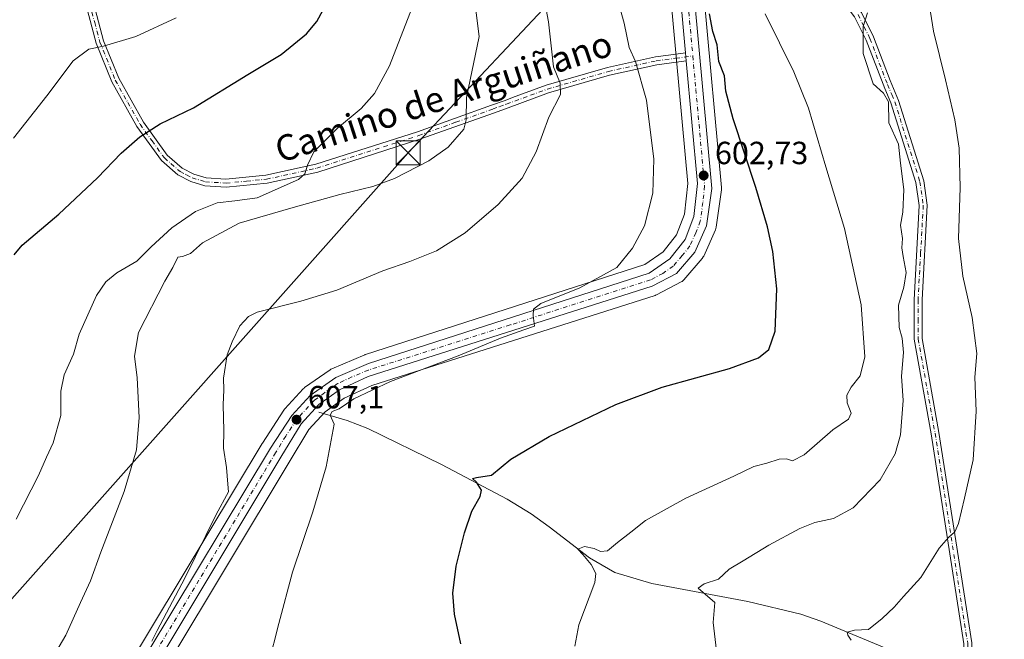
# Model space of a CAD drawing. Units: metres. Extents: x 586894 to 590332, y 4735919 to 4738276.
# Drawn here: x 588380 to 588687, y 4736400 to 4736594 of the extents above; entities that cross this region are included whole.
import ezdxf
from ezdxf.enums import TextEntityAlignment as Align

# ---------------------------------------------------------------- set-up
doc = ezdxf.new("R2010")
doc.units = ezdxf.units.M
doc.header["$MEASUREMENT"] = 0
doc.linetypes.add('DGN Style 4', pattern=[2.6384748266838614, 1.318413404963828, -0.6592067024819142, 0.001648016756204785, -0.6592067024819142])
for name, color, linetype, lineweight in [('Carretera de calzada única Cxs', 7, 'Continuous', 13), ('Carretera de calzada única eje', 7, 'DGN Style 4', 0), ('Corriente natural lineal', 142, 'Continuous', 13), ('Cultivos herbáceos CxS', 92, 'Continuous', 0), ('Curva de nivel maestra', 30, 'Continuous', 30), ('Curva de nivel normal', 30, 'Continuous', 0), ('Núcleo urbano CxS', 7, 'Continuous', 0), ('Pista no pavimentada Cxs', 111, 'Continuous', 0), ('Pista no pavimentada eje', 91, 'DGN Style 4', 0), ('Prado CxS', 92, 'Continuous', 0), ('Punto de cota en terreno', 7, 'Continuous', 0), ('Rótulo de punto de cota en terreno', 7, 'Continuous', 0), ('Tendido', 6, 'Continuous', 0), ('Texto cartográfico', 7, 'Continuous', 0), ('Torre de tendido puntual', 7, 'Continuous', 0)]:
    doc.layers.add(name, color=color, linetype=linetype, lineweight=lineweight)
doc.styles.add('Style-Arial', font='txt')

# ---------------------------------------------------------------- blocks, each defined once
blk = doc.blocks.new('*U18')
at = {"layer": 'Cultivos herbáceos CxS', "color": 92, "linetype": 'Continuous', "lineweight": 0}
blk.add_polyline3d([(588387.9020999996, 4736328.936100001, 611.9695000000065), (588464.0077000001, 4736455.7083, 607.0546000000032), (588470.1917000003, 4736465.871900001, 606.602899999998), (588475.2651000004, 4736471.426899999, 606.3800000000047), (588481.2281, 4736475.716499999, 606.0647999999928), (588489.7962999997, 4736479.667500001, 605.7967000000062), (588578.3479000004, 4736507.7807, 603.8331000000035), (588578.4660999998, 4736507.8211, 603.8295000000071), (588578.8315000003, 4736507.9823, 603.8200999999972), (588586.4715, 4736511.9823, 603.7295000000013), (588586.7953000005, 4736512.1787, 603.7348000000056), (588587.0916999998, 4736512.4145, 603.7455000000045), (588587.3558999998, 4736512.685500001, 603.7443000000058), (588593.0871000001, 4736519.358700001, 603.5527000000002), (588593.3980999999, 4736519.800100001, 603.4986999999965), (588593.5401, 4736520.078700001, 603.4726999999984), (588597.2001, 4736528.288699999, 603.0228000000062), (588597.3437000001, 4736528.682700001, 603.0178000000016), (588597.4309, 4736529.092900001, 603.017200000002), (588599.0708999997, 4736540.7729, 602.3218000000053), (588599.1001000004, 4736541.190099999, 602.2942000000039), (588599.0878999997, 4736541.461300001, 602.2841999999946), (588593.6079000002, 4736601.8413, 599.9755000000005)], dxfattribs=at)
blk = doc.blocks.new('5PATER')
at = {"layer": 'Prado CxS', "linetype": 'Continuous', "lineweight": 0}
h = blk.add_hatch(color=51, dxfattribs=at)
edge = h.paths.add_edge_path()
edge.add_ellipse((0, 0), major_axis=(-0.1095731443231308, -0.1110710700762829), ratio=0.9994222409660322, start_angle=0, end_angle=360)
blk = doc.blocks.new('5TTEND')
at = {"layer": 'Torre de tendido puntual', "color": 7, "linetype": 'Continuous', "lineweight": 0}
for p, q in [((-0.375, 0.3754), (0.375, -0.3746)), ((0.3720000000000001, 0.3784000000000001), (-0.3720000000000001, -0.3776))]:
    blk.add_line(p, q, dxfattribs=at)
at = {"layer": 'Torre de tendido puntual', "color": 7, "linetype": 'Continuous', "lineweight": 0, "flags": 128}
blk.add_lwpolyline([(-0.375, -0.3746), (0.375, -0.3746), (0.375, 0.3754), (-0.375, 0.3754), (-0.3720000000000001, -0.3776)], dxfattribs=at)

msp = doc.modelspace()

# ---------------------------------------------------------------- linework, layer by layer
at = {"layer": 'Carretera de calzada única Cxs', "color": 7, "linetype": 'Continuous', "lineweight": 13, "extrusion": (-0.004695140107174021, 0.05155181464641702, 0.9986592842736884), "elevation": 242016.7843132115, "flags": 128}
msp.add_lwpolyline([(-1015773.443870894, -4657388.615214998), (-1015773.443870894, -4657391.132350998)], dxfattribs=at)
at = {"layer": 'Carretera de calzada única Cxs', "color": 7, "linetype": 'Continuous', "lineweight": 13}
for points in [[(588587.8623000003, 4736583.5725, 601.6150000000052), (588586.1700999998, 4736602.1501, 601.1848999999929), (588580.8201000001, 4736632.890100001, 600.0494000000035), (588578.7301000003, 4736640.420100001, 599.6714999999967), (588573.3000999996, 4736654.590100001, 599.5859000000055), (588542.5301000001, 4736721.090100001, 597.4124000000012), (588540.1901000004, 4736729.6501, 597.5038999999961), (588538.2600999996, 4736740.850099999, 597.0681000000042), (588537.8701, 4736763.220100001, 597.1312000000034), (588539.0500999996, 4736802.0101, 597.1334000000061), (588540.5100999996, 4736810.0101, 597.162599999996), (588543.6700999998, 4736816.970100001, 597.1662000000069), (588547.1401000004, 4736821.590100001, 597.1496999999945), (588551.2301000003, 4736825.540100001, 597.0984000000026), (588558.7301000003, 4736831.1801, 597.131899999993)], [(588590.6201, 4736601.5701, 600.402900000001), (588596.1001000004, 4736541.190099999, 602.5893000000069), (588594.4600999998, 4736529.5101, 603.084600000002), (588590.8000999996, 4736521.300100001, 603.5706000000064), (588585.0800999999, 4736514.640100001, 603.7464999999938), (588577.4401000004, 4736510.640100001, 603.8600000000006), (588488.7100999998, 4736482.470100001, 606.1242000000057), (588479.7100999998, 4736478.3201, 606.243100000007), (588473.2600999996, 4736473.6801, 606.5271000000066), (588467.7801000001, 4736467.6801, 606.8543999999965), (588461.4401000004, 4736457.2601, 607.2998999999982), (588385.3300999999, 4736330.4801, 612.0728999999993), (588378.2801000001, 4736322.590100001, 612.3619999999937), (588373.8000999996, 4736318.4001, 612.3766999999935), (588365.5100999996, 4736313.790100001, 612.2837000000001), (588359.8201000001, 4736312.090100001, 612.1371999999974), (588353.0800999999, 4736311.2501, 611.8601000000053), (588279.7100999998, 4736312.4101, 609.4760999999999), (588270.0100999996, 4736311.270099999, 609.0188999999956), (588260.0500999996, 4736307.880100001, 608.6833000000044), (588254.4101, 4736304.9801, 608.2875000000058), (588245.5301000001, 4736299.5101, 607.7358999999997), (588169.7600999996, 4736234.140100001, 603.0880000000034), (588160.6401000004, 4736224.420100001, 602.4184999999999)], [(588590.6201, 4736601.5701, 600.402900000001), (588596.1001000004, 4736541.190099999, 602.5893000000069), (588594.4600999998, 4736529.5101, 603.084600000002), (588590.8000999996, 4736521.300100001, 603.5706000000064), (588585.0800999999, 4736514.640100001, 603.7464999999938), (588577.4401000004, 4736510.640100001, 603.8600000000006), (588488.7100999998, 4736482.470100001, 606.1242000000057), (588479.7100999998, 4736478.3201, 606.243100000007), (588473.2600999996, 4736473.6801, 606.5271000000066), (588467.7801000001, 4736467.6801, 606.8543999999965), (588461.4401000004, 4736457.2601, 607.2998999999982), (588385.3300999999, 4736330.4801, 612.0728999999993), (588378.2801000001, 4736322.590100001, 612.3619999999937), (588373.8000999996, 4736318.4001, 612.3766999999935), (588365.5100999996, 4736313.790100001, 612.2837000000001), (588359.8201000001, 4736312.090100001, 612.1371999999974), (588353.0800999999, 4736311.2501, 611.8601000000053), (588279.7100999998, 4736312.4101, 609.4760999999999), (588270.0100999996, 4736311.270099999, 609.0188999999956), (588260.0500999996, 4736307.880100001, 608.6833000000044), (588254.4101, 4736304.9801, 608.2875000000058), (588245.5301000001, 4736299.5101, 607.7358999999997), (588169.7600999996, 4736234.140100001, 603.0880000000034), (588160.6401000004, 4736224.420100001, 602.4184999999999)], [(588376.5100999996, 4736326.7601, 612.5069999999978), (588381.7600999996, 4736333.020099999, 612.3871000000072), (588458.1401000004, 4736460.0001, 607.9844000000012), (588464.8701, 4736470.290100001, 607.3889000000054), (588470.5701000001, 4736476.520099999, 606.8641000000061), (588478.5500999996, 4736482.110099999, 606.7213000000047), (588488.8000999996, 4736486.470100001, 606.5783999999985), (588576.4801000003, 4736514.710100001, 604.1572000000015), (588582.9200999998, 4736519.170100001, 603.9167000000016), (588587.7301000003, 4736525.2501, 603.6524000000063), (588590.5100999996, 4736532.4301, 603.5069999999978), (588591.5800999999, 4736542.7601, 603.0258999999933), (588588.0904000001, 4736581.0691, 601.745299999995), (588587.8623000003, 4736583.5725, 601.6150000000052), (588586.1700999998, 4736602.1501, 601.1848999999929)], [(588158.1401000004, 4736227.790100001, 602.9472999999998), (588167.1401000004, 4736237.9001, 603.6974999999948), (588243.5301000001, 4736303.340100001, 608.4823000000034), (588253.0500999996, 4736309.4301, 608.9198999999935), (588259.6601, 4736312.5801, 609.2406000000046), (588270.5500999996, 4736315.540100001, 609.8340999999928), (588280.5701000001, 4736316.590100001, 610.0804999999964), (588354.2801000001, 4736315.590100001, 612.3666999999987), (588359.9801000003, 4736316.7601, 612.4386999999988), (588365.0301000001, 4736318.390100001, 612.5060999999987), (588372.3201000001, 4736322.7601, 612.5198999999993), (588376.5100999996, 4736326.7601, 612.5069999999978), (588381.7600999996, 4736333.020099999, 612.3871000000072), (588458.1401000004, 4736460.0001, 607.9844000000012), (588464.8701, 4736470.290100001, 607.3889000000054), (588470.5701000001, 4736476.520099999, 606.8641000000061), (588478.5500999996, 4736482.110099999, 606.7213000000047), (588488.8000999996, 4736486.470100001, 606.5783999999985), (588576.4801000003, 4736514.710100001, 604.1572000000015), (588582.9200999998, 4736519.170100001, 603.9167000000016), (588587.7301000003, 4736525.2501, 603.6524000000063), (588590.5100999996, 4736532.4301, 603.5069999999978), (588591.5800999999, 4736542.7601, 603.0258999999933), (588588.0903000003, 4736581.0691, 601.745299999995)]]:
    msp.add_polyline3d(points, dxfattribs=at)
at = {"layer": 'Carretera de calzada única eje', "color": 7, "linetype": 'DGN Style 4', "lineweight": 0}
for points in [[(588582.7851, 4736634.335100001, 599.5280000000057), (588583.5000999998, 4736631.840100001, 599.6260000000038), (588586.1700999998, 4736616.4801, 600.4092999999993), (588588.3901000004, 4736601.850099999, 600.6785999999993), (588590.1453, 4736582.6195, 601.5785000000033)], [(588590.1453, 4736582.6195, 601.5785000000033), (588591.1001000004, 4736572.1601, 602.0905999999959), (588593.8300999999, 4736541.9801, 602.7627999999969), (588593.3000999996, 4736536.8201, 602.9625999999989), (588592.4801000003, 4736530.9801, 603.2860999999976), (588591.1001000004, 4736527.380100001, 603.5096999999951), (588589.2600999996, 4736523.2601, 603.5868000000046), (588586.8501000004, 4736520.2301, 603.730899999995), (588584.0100999996, 4736516.9001, 603.8130999999995), (588580.7801000001, 4736514.670100001, 603.9254999999976), (588576.9600999998, 4736512.670100001, 604.0351999999984), (588533.1201, 4736498.550100001, 605.286500000002), (588488.7600999996, 4736484.470100001, 606.3522999999988), (588483.6401000004, 4736482.290100001, 606.4186999999947), (588479.1401000004, 4736480.220100001, 606.4958999999944), (588475.1401000004, 4736477.420100001, 606.6138999999966), (588471.9200999998, 4736475.090100001, 606.7151000000014), (588466.3201000001, 4736468.9801, 607.110799999995), (588462.9600999998, 4736463.840100001, 607.3487000000023), (588459.7801000001, 4736458.630100001, 607.6214999999938), (588421.6001000004, 4736395.140100001, 610.1441000000051), (588383.5500999996, 4736331.7501, 612.2305000000051), (588380.9200999998, 4736328.610099999, 612.3628999999928), (588377.3901000004, 4736324.6801, 612.4413000000059)]]:
    msp.add_polyline3d(points, dxfattribs=at)
at = {"layer": 'Corriente natural lineal', "color": 142, "linetype": 'Continuous', "lineweight": 13}
msp.add_polyline3d([(588473.3101000004, 4736471.3201, 606.5510000000068), (588482.1601, 4736468.690099999, 605.0185999999958), (588488.6300999997, 4736466.1601, 604.0100999999995), (588511.5900999998, 4736454.9901, 601.415599999993), (588532.0800999999, 4736444.1501, 599.501900000003), (588539.6401000004, 4736439.4901, 598.9205999999976), (588545.2901, 4736435.4801, 598.3816999999982), (588557.8800999997, 4736425.800100001, 595.8956999999937), (588565.7500999998, 4736421.2301, 594.2639999999956), (588577.3601000002, 4736417.770099999, 591.8647999999957), (588607.3400999998, 4736412.130100001, 589.148000000001), (588623.8800999997, 4736408.2301, 587.5418000000063), (588630.1501000002, 4736406.0001, 586.7877000000008), (588654.3800999997, 4736395.9101, 584.2057999999961), (588660.4200999998, 4736393.0001, 583.7084999999934), (588672.7100999998, 4736388.4801, 582.7753999999986)], dxfattribs=at)
at = {"layer": 'Cultivos herbáceos CxS', "color": 92, "linetype": 'Continuous', "lineweight": 0}
for points in [[(588583.1935000002, 4736601.756100001, 602.0703999999969), (588588.5658999998, 4736542.778700001, 603.7768000000069), (588587.5674999999, 4736533.138699999, 604.1279999999971), (588585.0960999997, 4736526.755899999, 604.2127000000038), (588580.8447000004, 4736521.381899999, 604.4578000000038), (588575.1372999996, 4736517.429500001, 604.672900000005), (588487.8803000003, 4736489.3257, 607.4082999999955), (588487.7741, 4736489.289100001, 607.4097000000038), (588487.6259000005, 4736489.230699999, 607.4107999999978), (588477.3759000005, 4736484.8707, 607.4109000000026), (588477.0500999996, 4736484.708100001, 607.4116000000067), (588476.8289000001, 4736484.567299999, 607.4085999999952), (588468.8488999996, 4736478.977299999, 607.4665999999997), (588468.6416999997, 4736478.818299999, 607.4731999999931), (588468.3567000004, 4736478.545100001, 607.4790999999968), (588462.6567000002, 4736472.315099999, 608.0728999999993), (588462.5719, 4736472.218499999, 608.0831999999937), (588462.3592999997, 4736471.9321, 608.0917000000045), (588455.6293000003, 4736461.642100001, 608.8390999999974), (588455.5692999996, 4736461.546499999, 608.8331999999937), (588379.3104999998, 4736334.767899999, 612.8965999999928)], [(588379.3104999998, 4736334.767899999, 612.8965999999928), (588455.5692999996, 4736461.546499999, 608.8331999999937), (588455.6293000003, 4736461.642100001, 608.8390999999974), (588462.3592999997, 4736471.9321, 608.0917000000045), (588462.5719, 4736472.218499999, 608.0831999999937), (588462.6567000002, 4736472.315099999, 608.0728999999993), (588468.3567000004, 4736478.545100001, 607.4790999999968), (588468.6416999997, 4736478.818299999, 607.4731999999931), (588468.8488999996, 4736478.977299999, 607.4665999999997), (588476.8289000001, 4736484.567299999, 607.4085999999952), (588477.0500999996, 4736484.708100001, 607.4116000000067), (588477.3759000005, 4736484.8707, 607.4109000000026), (588487.6259000005, 4736489.230699999, 607.4107999999978), (588487.7741, 4736489.289100001, 607.4097000000038), (588487.8803000003, 4736489.3257, 607.4082999999955), (588575.1372999996, 4736517.429500001, 604.672900000005), (588580.8447000004, 4736521.381899999, 604.4578000000038), (588585.0960999997, 4736526.755899999, 604.2127000000038), (588587.5674999999, 4736533.138699999, 604.1279999999971), (588588.5658999998, 4736542.778700001, 603.7768000000069), (588583.1935000002, 4736601.756100001, 602.0703999999969)], [(588593.6079000002, 4736601.8413, 599.9755000000005), (588599.0878999997, 4736541.461300001, 602.2841999999946), (588599.1001000004, 4736541.190099999, 602.2942000000039), (588599.0708999997, 4736540.7729, 602.3218000000053), (588597.4309, 4736529.092900001, 603.017200000002), (588597.3437000001, 4736528.682700001, 603.0178000000016), (588597.2001, 4736528.288699999, 603.0228000000062), (588593.5401, 4736520.078700001, 603.4726999999984), (588593.3980999999, 4736519.800100001, 603.4986999999965), (588593.0871000001, 4736519.358700001, 603.5527000000002), (588587.3558999998, 4736512.685500001, 603.7443000000058), (588587.0916999998, 4736512.4145, 603.7455000000045), (588586.7953000005, 4736512.1787, 603.7348000000056), (588586.4715, 4736511.9823, 603.7295000000013), (588578.8315000003, 4736507.9823, 603.8200999999972), (588578.4660999998, 4736507.8211, 603.8295000000071), (588578.3479000004, 4736507.7807, 603.8331000000035), (588489.7962999997, 4736479.667500001, 605.7967000000062), (588481.2281, 4736475.716499999, 606.0647999999928), (588475.2651000004, 4736471.426899999, 606.3800000000047), (588470.1917000003, 4736465.871900001, 606.602899999998), (588464.0077000001, 4736455.7083, 607.0546000000032), (588387.9020999996, 4736328.936100001, 611.9695000000065)]]:
    msp.add_polyline3d(points, dxfattribs=at)
at = {"layer": 'Curva de nivel maestra', "color": 30, "linetype": 'Continuous', "lineweight": 30, "flags": 128}
for points, elevation in [([(588378.0700000003, 4736520.4901), (588380.5599999996, 4736523.4801), (588391.9900000002, 4736533.200099999), (588404.0899999999, 4736544.550100001), (588411.5, 4736552.210100001), (588417.3300000001, 4736557.3201), (588423.7199999997, 4736561.380100001), (588434.0899999999, 4736566.370100001), (588451.0599999996, 4736576.780099999), (588461.5300000003, 4736583.100099999), (588469.4699999997, 4736589.530099999), (588472.6799999997, 4736593.380100001), (588476.0099999999, 4736599.520099999)], 625), ([(588517.6799999997, 4736398.9001), (588515.7199999997, 4736408.1801), (588515.1500000004, 4736414.690099999), (588516.2400000002, 4736423.1801), (588518.7599999999, 4736433.5701), (588521.1399999997, 4736440.4101), (588523.7400000002, 4736444.920100001), (588524.0599999996, 4736446.940099999), (588522.54, 4736449.380100001), (588521.3300000001, 4736450.520099999), (588522.54, 4736450.880100001), (588527.2699999996, 4736451.6501), (588533.2300000004, 4736456.5701), (588545.2199999997, 4736463.690099999), (588566.1100000005, 4736473.700099999), (588580.5800000001, 4736479.0801), (588601.5800000001, 4736484.950099999), (588610.7000000002, 4736488.280099999), (588613.8700000001, 4736490.860099999), (588615.8399999999, 4736496.5601), (588616.3700000001, 4736509.870100001), (588615.1500000004, 4736521.470100001), (588613.4500000002, 4736529.1601), (588609.8200000003, 4736541.470100001), (588602.7199999997, 4736562.960100001), (588600.4800000004, 4736571.640100001), (588600.0300000003, 4736576.390100001), (588598.25, 4736580.880100001), (588597.7300000004, 4736586.0601), (588596.4299999997, 4736590.2601), (588595.3200000003, 4736595.800100001)], 600)]:
    msp.add_lwpolyline(points, dxfattribs=dict(at, elevation=elevation))
at = {"layer": 'Curva de nivel normal', "color": 30, "linetype": 'Continuous', "lineweight": 0, "flags": 128}
for points, elevation in [([(588457.5800000001, 4736392.5701), (588460.79, 4736405.2401), (588465.04, 4736421.350099999), (588471.3899999997, 4736440.1801), (588475.5599999996, 4736454.2601), (588478.0199999996, 4736467.5601), (588476.8300000001, 4736470.3301), (588477.4199999999, 4736471.4901), (588479.5899999999, 4736472.3201), (588484.1900000004, 4736475.4801), (588495.6500000004, 4736480.920100001), (588516.7800000003, 4736488.940099999), (588530.0499999998, 4736494.420100001), (588537.3300000001, 4736497.050100001), (588540.6299999999, 4736498.200099999), (588540.2999999998, 4736501.5001), (588540.3700000001, 4736503.440099999), (588542.6600000003, 4736505.2601), (588554.8600000005, 4736510.1501), (588566.3700000001, 4736516.460100001), (588571.3099999996, 4736522.5601), (588575.0999999996, 4736529.5601), (588577.6900000004, 4736539.7501), (588577.9400000004, 4736550.3101), (588575.7100000001, 4736568.7501), (588572.2699999996, 4736580.880100001), (588570.2599999999, 4736585.220100001), (588568.7199999997, 4736592.8201), (588563.5300000003, 4736611.4801)], 605), ([(588421.04, 4736399.720100001), (588421.7000000002, 4736401.040100001), (588422.7800000003, 4736403.030099999), (588431.4299999997, 4736419.4101), (588441.1699999999, 4736439.270099999), (588445, 4736446.4301), (588444.8799999999, 4736448.850099999), (588444.3899999997, 4736454.020099999), (588443.5, 4736460.040100001), (588443.6299999999, 4736465.550100001), (588443.4299999997, 4736473.5701), (588443.5999999996, 4736478.2401), (588443.4600000001, 4736481.9001), (588444.6500000004, 4736489.2301), (588446.2199999997, 4736493.2301), (588448.54, 4736498.2301), (588451.2699999996, 4736501.200099999), (588454.04, 4736502.5001), (588467.6600000003, 4736505.950099999), (588478.9299999997, 4736509.420100001), (588493.2599999999, 4736515.450099999), (588501.7300000004, 4736518.350099999), (588510.0199999996, 4736521.700099999), (588518.9800000004, 4736527.370100001), (588529.2800000003, 4736536.2301), (588536.8099999996, 4736544.420100001), (588541.2400000002, 4736552.6801), (588545.1500000004, 4736563.5101), (588548.8399999999, 4736570.520099999), (588548.6500000004, 4736574.090100001), (588546.5899999999, 4736579.1601), (588545.0199999996, 4736593.2401), (588542.8399999999, 4736604.9801)], 610), ([(588639.6299999999, 4736400.020099999), (588638.5800000001, 4736401.620100001), (588638.4199999999, 4736402.5601), (588640.6399999997, 4736403.1501), (588645.0700000003, 4736403.370100001), (588649.29, 4736406.8201), (588653.0800000001, 4736410.4101), (588655.9600000001, 4736413.6501), (588661.3799999999, 4736419.670100001), (588667.1299999999, 4736428.790100001), (588670.04, 4736432.090100001), (588672.0300000003, 4736433.920100001), (588673.2199999997, 4736436.530099999), (588675.0599999996, 4736444.390100001), (588677.7100000001, 4736456.360099999), (588678.6699999999, 4736471.5701), (588678.2599999999, 4736482.190099999), (588678.8600000005, 4736489.6601), (588677.4199999999, 4736500.920100001), (588674.4800000004, 4736513.8101), (588673.1699999999, 4736525.550100001), (588673.7199999997, 4736541.4801), (588673.3700000001, 4736553.7501), (588672.0599999996, 4736562.6801), (588669.1600000003, 4736575.140100001), (588665.4000000004, 4736590.370100001), (588662.9699999997, 4736605.620100001)], 585.0000000000001), ([(588521.9500000002, 4736600.4001), (588523.3899999997, 4736588.6801), (588519.4000000004, 4736569.610099999), (588519.3399999999, 4736562.670100001), (588518.5499999998, 4736559.700099999), (588513.6600000003, 4736554.130100001), (588507.6500000004, 4736549.840100001), (588496.9400000004, 4736544.3201), (588490.1200000001, 4736541.780099999), (588479.7999999998, 4736539.3201), (588465.2100000001, 4736535.210100001), (588448.3700000001, 4736530.340100001), (588436.9400000004, 4736524.2401), (588433.1299999999, 4736520.880100001), (588430.7000000002, 4736519.9801), (588429.2100000001, 4736519.7501), (588427.6699999999, 4736516.5001), (588425.1399999997, 4736512.2501), (588416.9299999997, 4736496.140100001), (588415.6299999999, 4736488.840100001), (588416.4600000001, 4736482.030099999), (588417.1799999997, 4736469.670100001), (588416.2800000003, 4736459.520099999), (588412.3899999997, 4736446.470100001), (588405.1799999997, 4736427.5701), (588401.9600000001, 4736418.5701), (588398.7999999998, 4736411.8101), (588394.1699999999, 4736401.590100001), (588386.5999999996, 4736388.7401)], 615), ([(588502.4600000001, 4736597.7401), (588495.4100000003, 4736579.550100001), (588490.7199999997, 4736570.890100001), (588486.4900000002, 4736566.210100001), (588479.1200000001, 4736560.0101), (588471.7100000001, 4736552.6501), (588469.7000000002, 4736548.530099999), (588468.9100000003, 4736545.770099999), (588466.8799999999, 4736543.9901), (588454, 4736538.3201), (588447.0700000003, 4736537.350099999), (588441.4800000004, 4736536.670100001), (588434.7199999997, 4736534.040100001), (588427.3600000005, 4736528.850099999), (588420.9199999999, 4736522.950099999), (588416.3600000005, 4736518.4901), (588410.2000000002, 4736514.880100001), (588406.7199999997, 4736512.020099999), (588403.7699999996, 4736507.7301), (588398.3899999997, 4736495.6601), (588396.6299999999, 4736489.370100001), (588393.6600000003, 4736482.970100001), (588392.6200000001, 4736477.870100001), (588392.6799999997, 4736470.2401), (588390.2100000001, 4736461.6801), (588388.1600000003, 4736457.2601), (588385.7199999997, 4736451.520099999), (588378.6600000003, 4736437.840100001)], 619.9999999999999), ([(588377.8600000005, 4736556.870100001), (588388.2400000002, 4736570.1501), (588396.5099999999, 4736581.120100001), (588401.4400000004, 4736584.6801), (588405.9500000002, 4736585.6801), (588416.0599999996, 4736588.7301), (588428.7300000004, 4736594.4901)], 630), ([(588553.2300000004, 4736398.220100001), (588554.54, 4736404.870100001), (588559.5, 4736418.0801), (588559.79, 4736420.840100001), (588558.4000000004, 4736423.690099999), (588555.8200000003, 4736426.800100001), (588554.1900000004, 4736428.520099999), (588556.29, 4736429.280099999), (588559.2800000003, 4736428.7401), (588561.3099999996, 4736427.720100001), (588563.4400000004, 4736427.960100001), (588566.6500000004, 4736430.610099999), (588570.79, 4736433.840100001), (588575.3499999996, 4736437.440099999), (588587.9400000004, 4736444.380100001), (588602.9199999999, 4736451.2501), (588609.25, 4736454.290100001), (588613.29, 4736455.380100001), (588617.1299999999, 4736456.5601), (588619.4600000001, 4736456.6801), (588621.29, 4736456.120100001), (588624.9199999999, 4736457.970100001), (588633.9199999999, 4736465.7401), (588638.75, 4736469.120100001), (588639.6799999997, 4736471.0101), (588638.3600000005, 4736474.2401), (588638.3300000001, 4736476.630100001), (588639.6500000004, 4736479.140100001), (588642.4100000003, 4736482.620100001), (588643.9299999997, 4736488.620100001), (588642.7199999997, 4736504.8101), (588637.5800000001, 4736528.710100001), (588631.7199999997, 4736547.9901), (588626.2800000003, 4736566.2501), (588621.7000000002, 4736577.670100001), (588612.7599999999, 4736595.7301)], 594.9999999999999), ([(588644.7800000003, 4736596.050100001), (588643.3600000005, 4736591.790100001), (588643.4100000003, 4736583.4101), (588646.5599999996, 4736573.860099999), (588649.6900000004, 4736571.0001), (588651.2999999998, 4736568.280099999), (588651.4400000004, 4736561.7501), (588654.4100000003, 4736555.050100001), (588655.0199999996, 4736549.110099999), (588656.1100000005, 4736540.870100001), (588655.7400000002, 4736533.8301), (588655.0599999996, 4736529.700099999), (588655.6399999997, 4736525.600099999), (588655.5, 4736522.6801), (588655.8399999999, 4736519.890100001), (588656.7999999998, 4736514.890100001), (588656.1399999997, 4736510.340100001), (588654.4600000001, 4736504.690099999), (588654.6299999999, 4736497.7401), (588655.5599999996, 4736494.470100001), (588655.9800000004, 4736489.950099999), (588655.3300000001, 4736482.5601), (588655.8399999999, 4736474.9001), (588655.0300000003, 4736464.2401), (588653.3700000001, 4736458.2401), (588648.7000000002, 4736450.1501), (588640.2199999997, 4736441.4301), (588634.1200000001, 4736438.020099999), (588628.25, 4736436.790100001), (588623.6200000001, 4736434.970100001), (588613.9199999999, 4736429.720100001), (588605.9199999999, 4736424.860099999), (588601.4699999997, 4736422.290100001), (588598.1399999997, 4736419.120100001), (588593.7400000002, 4736417.6801), (588591.8399999999, 4736416.3101), (588597.0099999999, 4736411.780099999), (588596.54, 4736405.600099999), (588597.79, 4736394.9901)], 590)]:
    msp.add_lwpolyline(points, dxfattribs=dict(at, elevation=elevation))
at = {"layer": 'Núcleo urbano CxS', "color": 7, "linetype": 'Continuous', "lineweight": 0}
for points in [[(588379.3104999998, 4736334.767899999, 612.8965999999928), (588455.5692999996, 4736461.546499999, 608.8331999999937), (588455.6293000003, 4736461.642100001, 608.8390999999974), (588462.3592999997, 4736471.9321, 608.0917000000045), (588462.5719, 4736472.218499999, 608.0831999999937), (588462.6567000002, 4736472.315099999, 608.0728999999993), (588468.3567000004, 4736478.545100001, 607.4790999999968), (588468.6416999997, 4736478.818299999, 607.4731999999931), (588468.8488999996, 4736478.977299999, 607.4665999999997), (588476.8289000001, 4736484.567299999, 607.4085999999952), (588477.0500999996, 4736484.708100001, 607.4116000000067), (588477.3759000005, 4736484.8707, 607.4109000000026), (588487.6259000005, 4736489.230699999, 607.4107999999978), (588487.7741, 4736489.289100001, 607.4097000000038), (588487.8803000003, 4736489.3257, 607.4082999999955), (588575.1372999996, 4736517.429500001, 604.672900000005), (588580.8447000004, 4736521.381899999, 604.4578000000038), (588585.0960999997, 4736526.755899999, 604.2127000000038), (588587.5674999999, 4736533.138699999, 604.1279999999971), (588588.5658999998, 4736542.778700001, 603.7768000000069), (588583.1935000002, 4736601.756100001, 602.0703999999969)], [(588379.3104999998, 4736334.767899999, 612.8965999999928), (588455.5692999996, 4736461.546499999, 608.8331999999937), (588455.6293000003, 4736461.642100001, 608.8390999999974), (588462.3592999997, 4736471.9321, 608.0917000000045), (588462.5719, 4736472.218499999, 608.0831999999937), (588462.6567000002, 4736472.315099999, 608.0728999999993), (588468.3567000004, 4736478.545100001, 607.4790999999968), (588468.6416999997, 4736478.818299999, 607.4731999999931), (588468.8488999996, 4736478.977299999, 607.4665999999997), (588476.8289000001, 4736484.567299999, 607.4085999999952), (588477.0500999996, 4736484.708100001, 607.4116000000067), (588477.3759000005, 4736484.8707, 607.4109000000026), (588487.6259000005, 4736489.230699999, 607.4107999999978), (588487.7741, 4736489.289100001, 607.4097000000038), (588487.8803000003, 4736489.3257, 607.4082999999955), (588575.1372999996, 4736517.429500001, 604.672900000005), (588580.8447000004, 4736521.381899999, 604.4578000000038), (588585.0960999997, 4736526.755899999, 604.2127000000038), (588587.5674999999, 4736533.138699999, 604.1279999999971), (588588.5658999998, 4736542.778700001, 603.7768000000069), (588583.1935000002, 4736601.756100001, 602.0703999999969)], [(588593.6079000002, 4736601.8413, 599.9755000000005), (588599.0878999997, 4736541.461300001, 602.2841999999946), (588599.1001000004, 4736541.190099999, 602.2942000000039), (588599.0708999997, 4736540.7729, 602.3218000000053), (588597.4309, 4736529.092900001, 603.017200000002), (588597.3437000001, 4736528.682700001, 603.0178000000016), (588597.2001, 4736528.288699999, 603.0228000000062), (588593.5401, 4736520.078700001, 603.4726999999984), (588593.3980999999, 4736519.800100001, 603.4986999999965), (588593.0871000001, 4736519.358700001, 603.5527000000002), (588587.3558999998, 4736512.685500001, 603.7443000000058), (588587.0916999998, 4736512.4145, 603.7455000000045), (588586.7953000005, 4736512.1787, 603.7348000000056), (588586.4715, 4736511.9823, 603.7295000000013), (588578.8315000003, 4736507.9823, 603.8200999999972), (588578.4660999998, 4736507.8211, 603.8295000000071), (588578.3479000004, 4736507.7807, 603.8331000000035), (588489.7962999997, 4736479.667500001, 605.7967000000062), (588481.2281, 4736475.716499999, 606.0647999999928), (588475.2651000004, 4736471.426899999, 606.3800000000047), (588470.1917000003, 4736465.871900001, 606.602899999998), (588464.0077000001, 4736455.7083, 607.0546000000032), (588387.9020999996, 4736328.936100001, 611.9695000000065)], [(588593.6079000002, 4736601.8413, 599.9755000000005), (588599.0878999997, 4736541.461300001, 602.2841999999946), (588599.1001000004, 4736541.190099999, 602.2942000000039), (588599.0708999997, 4736540.7729, 602.3218000000053), (588597.4309, 4736529.092900001, 603.017200000002), (588597.3437000001, 4736528.682700001, 603.0178000000016), (588597.2001, 4736528.288699999, 603.0228000000062), (588593.5401, 4736520.078700001, 603.4726999999984), (588593.3980999999, 4736519.800100001, 603.4986999999965), (588593.0871000001, 4736519.358700001, 603.5527000000002), (588587.3558999998, 4736512.685500001, 603.7443000000058), (588587.0916999998, 4736512.4145, 603.7455000000045), (588586.7953000005, 4736512.1787, 603.7348000000056), (588586.4715, 4736511.9823, 603.7295000000013), (588578.8315000003, 4736507.9823, 603.8200999999972), (588578.4660999998, 4736507.8211, 603.8295000000071), (588578.3479000004, 4736507.7807, 603.8331000000035), (588489.7962999997, 4736479.667500001, 605.7967000000062), (588481.2281, 4736475.716499999, 606.0647999999928), (588475.2651000004, 4736471.426899999, 606.3800000000047), (588470.1917000003, 4736465.871900001, 606.602899999998), (588464.0077000001, 4736455.7083, 607.0546000000032), (588387.9020999996, 4736328.936100001, 611.9695000000065)]]:
    msp.add_polyline3d(points, dxfattribs=at)
at = {"layer": 'Pista no pavimentada Cxs', "color": 111, "linetype": 'Continuous', "lineweight": 0, "extrusion": (-0.004695140107174021, 0.05155181464641702, 0.9986592842736884), "elevation": 242016.7843132115, "flags": 128}
msp.add_lwpolyline([(-1015773.443870894, -4657388.615214998), (-1015773.443870894, -4657391.132350998)], dxfattribs=at)
at = {"layer": 'Pista no pavimentada Cxs', "color": 111, "linetype": 'Continuous', "lineweight": 0}
for points in [[(588583.7074999996, 4736639.4091, 599.3496000000014), (588589.4401000004, 4736634.170100001, 599.2311999999947), (588597.1300999997, 4736631.3101, 598.2378999999928), (588606.8800999997, 4736626.640100001, 596.1536000000051), (588618.3101000004, 4736618.970100001, 593.8389000000025), (588628.4700999996, 4736611.5801, 592.2229999999981), (588637.1700999998, 4736603.5801, 591.1637999999948), (588642.8300999999, 4736596.210100001, 590.421100000007), (588646.6401000004, 4736588.5801, 589.7084000000032), (588651.8300999999, 4736574.960100001, 589.0155999999988), (588654.4600999998, 4736568.6601, 588.7685999999958), (588662.3300999999, 4736543.590100001, 588.0564000000013), (588663.4200999998, 4736535.960100001, 587.7847999999941), (588661.7901, 4736506.380100001, 588.2066999999952), (588661.8201000001, 4736494.290100001, 588.3427999999985), (588667.0701000001, 4736464.920100001, 586.9777000000031), (588677.3000999996, 4736399.170100001, 582.9516000000004), (588677.6901000004, 4736385.030099999, 583.2795999999944), (588679.6001000004, 4736372.630100001, 586.9113999999972), (588683.0301000001, 4736362.100099999, 582.4284999999945), (588694.4901000002, 4736336.290100001, 581.2635000000009)], [(588692.1601, 4736335.370100001, 581.5972999999941), (588680.7001, 4736361.210100001, 582.3221999999951), (588677.1601, 4736372.050100001, 584.1411999999982), (588675.2001, 4736384.800100001, 583.1796000000032), (588674.8101000004, 4736398.940099999, 582.8767999999982), (588664.6101000002, 4736464.5001, 587.3065999999963), (588659.3300999999, 4736494.0601, 590.334400000007), (588659.2801000001, 4736506.450099999, 589.7660999999935), (588660.9101, 4736535.850099999, 588.8919000000024), (588659.8800999997, 4736543.040100001, 589.7497000000003), (588652.0701000001, 4736567.9101, 589.3386000000028), (588650.1201, 4736572.4301, 589.2948000000034), (588644.3501000004, 4736587.5701, 590.1284000000014), (588640.7100999998, 4736594.880100001, 590.8426000000036), (588635.3201000001, 4736601.890100001, 591.3171000000002), (588626.8901000004, 4736609.6501, 592.4106000000029), (588616.8800999997, 4736616.920100001, 594.0620999999956), (588605.6401000004, 4736624.460100001, 596.5206999999937), (588596.3300999999, 4736628.9301, 598.2728999999963), (588589.1901000004, 4736630.380100001, 599.311400000006), (588586.2748999996, 4736630.131300001, 599.578999999998)], [(588402.8901000004, 4736599.2401, 632.3154999999971), (588406.0301000001, 4736587.360099999, 630.439400000003), (588410.8000999996, 4736575.620100001, 628.4008999999933), (588418.4600999998, 4736561.920100001, 625.7608000000037), (588425.9301000005, 4736551.590100001, 623.8249000000069), (588430.6001000004, 4736547.5701, 623.0218000000023), (588434.1901000004, 4736545.700099999, 622.5234999999957), (588438.0601000004, 4736544.520099999, 622.1092999999964), (588444.2600999996, 4736544.120100001, 621.5280000000057), (588456.7301000003, 4736545.3301, 620.7185000000027), (588472.3601000002, 4736548.7501, 619.908500000005), (588504.0701000001, 4736558.9301, 617.0973999999987), (588527.2801000001, 4736567.210100001, 613.7243000000017), (588531.4600999998, 4736568.7301, 613.1154999999999), (588533.7901, 4736569.5801, 612.6943000000028), (588544.3201000001, 4736573.4301, 610.5926000000036), (588563.4700999996, 4736578.970100001, 606.6803999999975), (588578.4901000002, 4736582.300100001, 603.5662000000011), (588582.5900999998, 4736582.850099999, 602.7376999999979), (588587.8623000003, 4736583.5725, 601.6150000000052), (588588.0904000001, 4736581.0691, 601.745299999995), (588578.9301000005, 4736579.840100001, 603.6638999999996), (588564.0900999998, 4736576.550100001, 606.8421999999991), (588545.0900999998, 4736571.050100001, 610.6594999999943), (588532.4600999998, 4736566.440099999, 612.895399999994), (588528.1300999997, 4736564.850099999, 613.532600000006), (588504.8800999997, 4736556.5601, 617.0541999999987), (588473.0100999996, 4736546.3301, 620.0812000000005), (588457.1201, 4736542.850099999, 620.8122000000003), (588444.3000999996, 4736541.620100001, 621.8377999999939), (588437.6101000002, 4736542.050100001, 622.2357000000047), (588433.2401000002, 4736543.380100001, 622.5130999999965), (588429.1801000005, 4736545.4901, 623.0277999999962), (588424.0701000001, 4736549.890100001, 623.9377999999997), (588416.3501000004, 4736560.5801, 625.9308000000019), (588408.5401, 4736574.530099999, 628.3813999999984), (588403.6501000002, 4736586.5701, 630.4017000000022), (588400.4401000004, 4736598.7501, 632.266499999998)], [(588588.0903000003, 4736581.0691, 601.745299999995), (588578.9301000005, 4736579.840100001, 603.6638999999996), (588564.0900999998, 4736576.550100001, 606.8421999999991), (588545.0900999998, 4736571.050100001, 610.6594999999943), (588532.4600999998, 4736566.440099999, 612.895399999994), (588528.1300999997, 4736564.850099999, 613.532600000006), (588504.8800999997, 4736556.5601, 617.0541999999987), (588473.0100999996, 4736546.3301, 620.0812000000005), (588457.1201, 4736542.850099999, 620.8122000000003), (588444.3000999996, 4736541.620100001, 621.8377999999939), (588437.6101000002, 4736542.050100001, 622.2357000000047), (588433.2401000002, 4736543.380100001, 622.5130999999965), (588429.1801000005, 4736545.4901, 623.0277999999962), (588424.0701000001, 4736549.890100001, 623.9377999999997), (588416.3501000004, 4736560.5801, 625.9308000000019), (588408.5401, 4736574.530099999, 628.3813999999984), (588403.6501000002, 4736586.5701, 630.4017000000022), (588400.4401000004, 4736598.7501, 632.266499999998)], [(588402.8901000004, 4736599.2401, 632.3154999999971), (588406.0301000001, 4736587.360099999, 630.439400000003), (588410.8000999996, 4736575.620100001, 628.4008999999933), (588418.4600999998, 4736561.920100001, 625.7608000000037), (588425.9301000005, 4736551.590100001, 623.8249000000069), (588430.6001000004, 4736547.5701, 623.0218000000023), (588434.1901000004, 4736545.700099999, 622.5234999999957), (588438.0601000004, 4736544.520099999, 622.1092999999964), (588444.2600999996, 4736544.120100001, 621.5280000000057), (588456.7301000003, 4736545.3301, 620.7185000000027), (588472.3601000002, 4736548.7501, 619.908500000005), (588504.0701000001, 4736558.9301, 617.0973999999987), (588527.2801000001, 4736567.210100001, 613.7243000000017), (588531.4600999998, 4736568.7301, 613.1154999999999), (588533.7901, 4736569.5801, 612.6943000000028), (588544.3201000001, 4736573.4301, 610.5926000000036), (588563.4700999996, 4736578.970100001, 606.6803999999975), (588578.4901000002, 4736582.300100001, 603.5662000000011), (588582.5900999998, 4736582.850099999, 602.7376999999979), (588587.8623000003, 4736583.5725, 601.6150000000052)], [(588692.1601, 4736335.370100001, 581.5972999999941), (588680.7001, 4736361.210100001, 582.3221999999951), (588677.1601, 4736372.050100001, 584.1411999999982), (588675.2001, 4736384.800100001, 583.1796000000032), (588674.8101000004, 4736398.940099999, 582.8767999999982), (588664.6101000002, 4736464.5001, 587.3065999999963), (588659.3300999999, 4736494.0601, 590.334400000007), (588659.2801000001, 4736506.450099999, 589.7660999999935), (588660.9101, 4736535.850099999, 588.8919000000024), (588659.8800999997, 4736543.040100001, 589.7497000000003), (588652.0701000001, 4736567.9101, 589.3386000000028), (588650.1201, 4736572.4301, 589.2948000000034), (588644.3501000004, 4736587.5701, 590.1284000000014), (588640.7100999998, 4736594.880100001, 590.8426000000036)], [(588642.8300999999, 4736596.210100001, 590.421100000007), (588646.6401000004, 4736588.5801, 589.7084000000032), (588651.8300999999, 4736574.960100001, 589.0155999999988), (588654.4600999998, 4736568.6601, 588.7685999999958), (588662.3300999999, 4736543.590100001, 588.0564000000013), (588663.4200999998, 4736535.960100001, 587.7847999999941), (588661.7901, 4736506.380100001, 588.2066999999952), (588661.8201000001, 4736494.290100001, 588.3427999999985), (588667.0701000001, 4736464.920100001, 586.9777000000031), (588677.3000999996, 4736399.170100001, 582.9516000000004), (588677.6901000004, 4736385.030099999, 583.2795999999944), (588679.6001000004, 4736372.630100001, 586.9113999999972), (588683.0301000001, 4736362.100099999, 582.4284999999945), (588694.4901000002, 4736336.290100001, 581.2635000000009)]]:
    msp.add_polyline3d(points, dxfattribs=at)
at = {"layer": 'Pista no pavimentada eje', "color": 91, "linetype": 'DGN Style 4', "lineweight": 0}
for points in [[(588401.6651, 4736598.995100001, 632.292300000001), (588403.2351000002, 4736593.0551, 631.440300000002), (588404.8400999998, 4736586.965100001, 630.4229999999952), (588409.6700999998, 4736575.075099999, 628.3894), (588413.5751, 4736568.100099999, 627.1643999999942), (588417.4051000001, 4736561.2501, 625.815300000002), (588421.1401000004, 4736556.085100001, 624.787599999996), (588425.0000999998, 4736550.7401, 623.8880000000064), (588429.8901000004, 4736546.530099999, 623.0314999999973), (588431.9200999998, 4736545.475099999, 622.744399999996), (588433.7150999998, 4736544.540100001, 622.5225000000064), (588437.8350999998, 4736543.2851, 622.1180000000022), (588444.2801000001, 4736542.870100001, 621.5547999999981), (588450.6901000004, 4736543.485099999, 621.1258999999991), (588456.9250999996, 4736544.090100001, 620.7651999999945), (588472.6851000004, 4736547.540100001, 619.858699999997), (588504.4751000004, 4736557.745100001, 617.0280999999959), (588516.1001000004, 4736561.890100001, 615.327900000004), (588527.7050999999, 4736566.030099999, 613.6321000000025), (588529.7950999998, 4736566.790100001, 613.3263000000006), (588531.9600999998, 4736567.585100001, 613.0231000000058), (588539.4401000004, 4736570.315099999, 611.5733999999939), (588544.7050999999, 4736572.2401, 610.6312000000034), (588563.7801000001, 4736577.7601, 606.755999999994), (588578.7100999998, 4736581.0701, 603.6125999999931), (588584.7851, 4736581.8851, 602.3092999999935), (588590.1453, 4736582.6195, 601.5785000000033)], [(588641.7701000003, 4736595.545100001, 590.6367000000029), (588643.6750999996, 4736591.7301, 590.2266999999993), (588645.4951, 4736588.075099999, 589.924199999994), (588650.9751000004, 4736573.6951, 589.1429999999964), (588652.2901, 4736570.545100001, 589.1254000000044), (588653.2651000004, 4736568.2851, 589.0356999999931), (588661.1051000003, 4736543.315099999, 588.8779000000068), (588662.1651, 4736535.905099999, 588.0981000000029), (588661.3501000004, 4736521.1151, 589.1937999999936), (588660.5351, 4736506.415100001, 588.9881000000023), (588660.5500999996, 4736500.370100001, 589.3867000000029), (588660.5751, 4736494.175100001, 589.3441000000021), (588665.8400999998, 4736464.710100001, 587.1426999999967), (588676.0551000005, 4736399.0551, 582.9146999999939), (588676.4451000001, 4736384.915100001, 583.2032999999938), (588678.3800999997, 4736372.340100001, 585.3640000000014), (588680.1501000002, 4736366.920100001, 585.6183000000019), (588681.8651000002, 4736361.655099999, 582.4138999999996), (588687.5950999996, 4736348.735099999, 581.6094000000012)]]:
    msp.add_polyline3d(points, dxfattribs=at)
at = {"layer": 'Tendido', "color": 6, "linetype": 'Continuous', "lineweight": 0}
msp.add_polyline3d([(588895.5499999998, 4736750.300000001, 619.2780999999959), (588752.0285, 4736711.658100001, 606.2807999999932), (588610.0099999999, 4736671.82, 591.386599999998), (588554.6109999996, 4736609.301000001, 606.883600000001), (588501.1600000003, 4736552.34, 617.911500000002), (588374.8734999998, 4736410.1665, 618.5485999999946), (588312.6349, 4736340.852299999, 616.4738000000071)], dxfattribs=at)

# ---------------------------------------------------------------- block references
at = {"layer": 'Cultivos herbáceos CxS', "color": 92, "linetype": 'Continuous', "lineweight": 0}
msp.add_blockref('*U18', (0, 0), dxfattribs=at)
at = {"layer": 'Punto de cota en terreno', "color": 7, "linetype": 'Continuous', "lineweight": 0, "xscale": 10, "yscale": 10, "zscale": 10}
for p in [(588593.54, 4736545.26, 602.7299999999959), (588466.3200000003, 4736468.960000001, 607.1000000000058)]:
    msp.add_blockref('5PATER', p, dxfattribs=at)
at = {"layer": 'Torre de tendido puntual', "color": 7, "linetype": 'Continuous', "lineweight": 0, "xscale": 10, "yscale": 10, "zscale": 10}
msp.add_blockref('5TTEND', (588501.1600000003, 4736552.34, 617.911500000002), dxfattribs=at)

# ---------------------------------------------------------------- texts
at = {"layer": 'Rótulo de punto de cota en terreno', "color": 7, "linetype": 'Continuous', "lineweight": 0, "style": 'Style-Arial'}
for s, p in [('602,73', (588597.0678000003, 4736548.787799999)), ('607,1', (588469.8477999996, 4736472.4878))]:
    msp.add_text(s, height=7.000000000000002, dxfattribs=at).set_placement(p)
at = {"layer": 'Texto cartográfico', "color": 7, "linetype": 'Continuous', "lineweight": 0, "style": 'Style-Arial'}
msp.add_text('Camino de Arguiñano', height=8, rotation=17.99285496585219, dxfattribs=at).set_placement((588512.2542325391, 4736569.910410417), align=Align.MIDDLE_CENTER)

doc.saveas('drawing.dxf')
